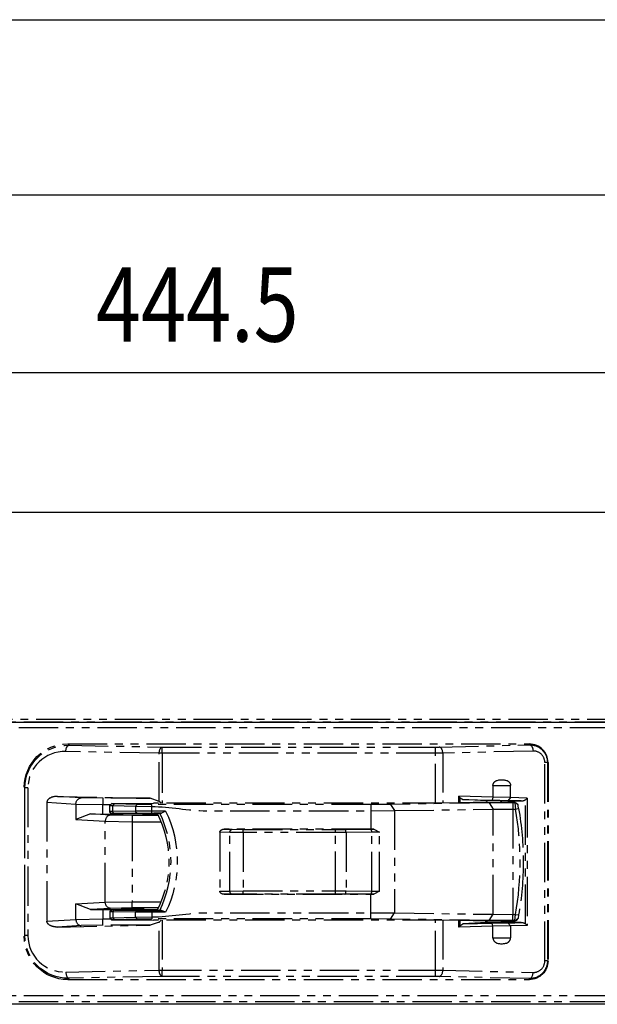
# Model space of a CAD drawing. Extents: x 134 to 2234, y 1953 to 3438.
# Drawn here: x 1342 to 1435, y 2742 to 2901 of the extents above; entities that cross this region are included whole.
import ezdxf

# ---------------------------------------------------------------- set-up
doc = ezdxf.new("R2010")
doc.units = 0
doc.linetypes.add('PHANTOM', pattern=[63.5, 31.75, -6.35, 6.35, -6.35, 6.35, -6.35])
doc.layers.get('0').update_dxf_attribs({"linetype": 'CONTINUOUS'})
doc.styles.get("Standard").update_dxf_attribs({"font": 'TXT.shx', "width": 0.8, "height": 12, "bigfont": 'BIGFONT.shx'})

msp = doc.modelspace()

# ---------------------------------------------------------------- linework, layer by layer
for p, q in [((454.37, 2901.06), (1639.37, 2901.06)), ((461.87, 2872.79), (1631.87, 2872.79)), ((1155.87, 2844.13), (1590.37, 2844.13)), ((1480.37, 2821.58), (947.87, 2821.58)), ((460.87, 2787.72), (1632.87, 2787.72)), ((1636.87, 2742.22), (456.87, 2742.22))]:
    msp.add_line(p, q)
at = {"color": 5, "linetype": 'PHANTOM', "ltscale": 0.2}
for p, q in [((1316.89, 2787.81), (1436.74, 2787.81)), ((1318.87, 2788.22), (1438.77, 2788.22)), ((1436.72, 2786.81), (1316.91, 2786.81)), ((1364.13, 2782.71), (1349.07, 2783.02)), ((1349.36, 2784.22), (1349.57, 2784.02)), ((1349.36, 2784.22), (1423.87, 2784.22)), ((1349.57, 2784.02), (1364.63, 2783.71)), ((1364.63, 2782.71), (1364.63, 2783.71)), ((1364.63, 2783.71), (1408.73, 2783.71)), ((1408.73, 2783.71), (1409.31, 2783.72)), ((1408.73, 2782.71), (1408.73, 2783.71)), ((1409.31, 2783.72), (1423.87, 2784.08)), ((1424.45, 2783.08), (1409.89, 2782.72)), ((1423.87, 2784.22), (1423.87, 2784.08)), ((1424.54, 2783.08), (1424.45, 2783.08)), ((1424.63, 2783.08), (1424.54, 2783.08)), ((1424.73, 2783.07), (1424.63, 2783.08)), ((1424.82, 2783.05), (1424.73, 2783.07)), ((1424.91, 2783.04), (1424.82, 2783.05)), ((1425, 2783.01), (1424.91, 2783.04)), ((1425.09, 2782.99), (1425, 2783.01)), ((1425.17, 2782.95), (1425.09, 2782.99)), ((1425.26, 2782.92), (1425.17, 2782.95)), ((1425.34, 2782.88), (1425.26, 2782.92)), ((1364.13, 2774.95), (1364.13, 2782.71)), ((1364.63, 2782.71), (1364.13, 2782.71)), ((1364.63, 2782.71), (1364.63, 2774.66)), ((1408.73, 2782.71), (1364.63, 2782.71)), ((1409.89, 2782.72), (1408.73, 2782.71)), ((1408.73, 2774.66), (1408.73, 2782.71)), ((1409.89, 2782.72), (1409.89, 2774.66)), ((1425.43, 2782.83), (1425.34, 2782.88)), ((1425.51, 2782.78), (1425.43, 2782.83)), ((1425.58, 2782.73), (1425.51, 2782.78)), ((1425.66, 2782.68), (1425.58, 2782.73)), ((1425.73, 2782.62), (1425.66, 2782.68)), ((1425.8, 2782.55), (1425.73, 2782.62)), ((1425.86, 2782.49), (1425.8, 2782.55)), ((1425.92, 2782.42), (1425.86, 2782.49)), ((1425.98, 2782.34), (1425.92, 2782.42)), ((1426.03, 2782.27), (1425.98, 2782.34)), ((1426.08, 2782.19), (1426.03, 2782.27)), ((1426.13, 2782.11), (1426.08, 2782.19)), ((1426.17, 2782.03), (1426.13, 2782.11)), ((1426.21, 2781.94), (1426.17, 2782.03)), ((1426.25, 2781.86), (1426.21, 2781.94)), ((1426.27, 2781.77), (1426.25, 2781.86)), ((1426.3, 2781.68), (1426.27, 2781.77)), ((1426.32, 2781.59), (1426.3, 2781.68)), ((1426.34, 2781.5), (1426.32, 2781.59)), ((1426.35, 2781.41), (1426.34, 2781.5)), ((1426.36, 2781.31), (1426.35, 2781.41)), ((1426.36, 2781.22), (1426.36, 2781.31)), ((1426.36, 2749.22), (1426.36, 2781.22)), ((1426.78, 2781.22), (1426.36, 2781.22)), ((1426.78, 2781.22), (1426.87, 2781.22)), ((1426.78, 2781.22), (1426.78, 2749.22)), ((1426.87, 2781.22), (1426.87, 2749.22)), ((1342.45, 2777.14), (1342.37, 2777.22)), ((1342.37, 2777.22), (1342.37, 2753.22)), ((1342.95, 2777.14), (1342.45, 2777.14)), ((1342.45, 2753.3), (1342.45, 2777.14)), ((1342.95, 2777.14), (1342.95, 2753.3)), ((1417.98, 2777.52), (1417.98, 2775.64)), ((1417.98, 2777.52), (1420.82, 2777.52)), ((1420.82, 2775.58), (1420.82, 2777.52)), ((1346.03, 2774.95), (1346.02, 2774.9)), ((1346.05, 2775), (1346.03, 2774.95)), ((1346.07, 2775.05), (1346.05, 2775)), ((1346.09, 2775.09), (1346.07, 2775.05)), ((1346.11, 2775.14), (1346.09, 2775.09)), ((1346.14, 2775.18), (1346.11, 2775.14)), ((1346.18, 2775.22), (1346.14, 2775.18)), ((1346.21, 2775.27), (1346.18, 2775.22)), ((1346.26, 2775.31), (1346.21, 2775.27)), ((1346.3, 2775.35), (1346.26, 2775.31)), ((1346.35, 2775.39), (1346.3, 2775.35)), ((1346.4, 2775.42), (1346.35, 2775.39)), ((1346.45, 2775.46), (1346.4, 2775.42)), ((1346.51, 2775.49), (1346.45, 2775.46)), ((1346.57, 2775.52), (1346.51, 2775.49)), ((1346.63, 2775.55), (1346.57, 2775.52)), ((1346.7, 2775.58), (1346.63, 2775.55)), ((1346.77, 2775.61), (1346.7, 2775.58)), ((1346.84, 2775.63), (1346.77, 2775.61)), ((1346.91, 2775.66), (1346.84, 2775.63)), ((1346.99, 2775.68), (1346.91, 2775.66)), ((1347.06, 2775.69), (1346.99, 2775.68)), ((1347.14, 2775.71), (1347.06, 2775.69)), ((1347.22, 2775.72), (1347.14, 2775.71)), ((1347.3, 2775.73), (1347.22, 2775.72)), ((1347.38, 2775.74), (1347.3, 2775.73)), ((1347.47, 2775.75), (1347.38, 2775.74)), ((1347.55, 2775.75), (1347.47, 2775.75)), ((1347.63, 2775.76), (1347.55, 2775.75)), ((1347.72, 2775.76), (1347.63, 2775.76)), ((1347.72, 2775.76), (1362.69, 2775.45)), ((1351.55, 2775.52), (1347.72, 2775.76)), ((1355.02, 2775.45), (1351.55, 2775.52)), ((1355.02, 2775.45), (1355.02, 2774.45)), ((1362.69, 2775.45), (1355.02, 2775.45)), ((1364.13, 2774.95), (1362.69, 2775.45)), ((1364.43, 2774.66), (1364.13, 2774.95)), ((1417.98, 2775.64), (1412.48, 2775.78)), ((1412.48, 2774.7), (1412.48, 2775.78)), ((1412.62, 2775.57), (1412.48, 2775.78)), ((1412.62, 2775.57), (1413.15, 2775.25)), ((1412.62, 2775.57), (1412.62, 2774.7)), ((1413.15, 2775.25), (1417.85, 2775.14)), ((1416.92, 2775.03), (1413.15, 2775.25)), ((1417.17, 2775.08), (1416.92, 2775.06)), ((1416.92, 2775.06), (1416.92, 2775.03)), ((1417.02, 2775.02), (1416.92, 2775.02)), ((1416.98, 2774.82), (1417.05, 2775.08)), ((1417.02, 2775.02), (1417.02, 2774.98)), ((1417.03, 2775.02), (1417.02, 2775.02)), ((1417.52, 2775.1), (1417.17, 2775.08)), ((1418.81, 2775.1), (1417.52, 2775.1)), ((1418.81, 2775.1), (1417.52, 2775.1)), ((1417.98, 2775.64), (1417.85, 2775.14)), ((1417.85, 2775.14), (1420.38, 2775.07)), ((1417.98, 2775.64), (1417.98, 2775.64)), ((1420.82, 2775.58), (1417.98, 2775.64)), ((1419.1, 2775.09), (1418.81, 2775.1)), ((1419.42, 2775.06), (1419.1, 2775.09)), ((1419.36, 2774.82), (1419.28, 2775.08)), ((1419.42, 2775.02), (1419.3, 2775.02)), ((1419.42, 2775.02), (1419.42, 2775.06)), ((1422.53, 2775.02), (1419.42, 2775.02)), ((1420.82, 2775.57), (1420.38, 2775.07)), ((1420.38, 2775.07), (1421.54, 2775.04)), ((1420.82, 2775.57), (1420.82, 2775.58)), ((1423.5, 2775.5), (1420.82, 2775.57)), ((1421.54, 2775.04), (1422.53, 2775.02)), ((1423.5, 2775.5), (1423.21, 2775.22)), ((1423.21, 2755.22), (1423.21, 2775.22)), ((1423.5, 2775.5), (1423.5, 2754.94)), ((1346.02, 2774.86), (1346.01, 2774.81)), ((1346.01, 2774.81), (1350.69, 2774.52)), ((1346.01, 2774.81), (1346.01, 2755.63)), ((1346.02, 2774.9), (1346.02, 2774.86)), ((1350.69, 2774.52), (1350.69, 2772.02)), ((1350.69, 2774.52), (1355.02, 2774.45)), ((1355.02, 2772.92), (1355.02, 2774.45)), ((1355.02, 2774.45), (1356.21, 2774.45)), ((1356.17, 2774.3), (1356.47, 2774.6)), ((1356.17, 2773.42), (1356.17, 2774.3)), ((1356.17, 2774.3), (1356.21, 2774.29)), ((1356.17, 2773.3), (1356.17, 2773.42)), ((1356.21, 2774.29), (1356.66, 2774.27)), ((1356.92, 2774.57), (1356.47, 2774.6)), ((1356.47, 2774.6), (1362.87, 2774.6)), ((1356.66, 2774.27), (1356.92, 2774.57)), ((1356.66, 2774.27), (1360.33, 2774.16)), ((1356.66, 2773.31), (1356.66, 2774.27)), ((1360.33, 2773.37), (1356.66, 2773.31)), ((1360.59, 2774.46), (1356.92, 2774.57)), ((1360.33, 2774.16), (1360.59, 2774.46)), ((1360.33, 2774.16), (1360.33, 2773.37)), ((1360.33, 2774.16), (1362.93, 2774.13)), ((1362.93, 2773.38), (1360.33, 2773.37)), ((1362.93, 2774.43), (1360.59, 2774.46)), ((1362.87, 2774.6), (1363.19, 2774.66)), ((1398.26, 2774.45), (1362.93, 2774.43)), ((1362.93, 2774.13), (1362.93, 2774.43)), ((1362.93, 2773.38), (1362.93, 2774.13)), ((1365.16, 2773.38), (1362.93, 2773.38)), ((1362.93, 2773.08), (1362.93, 2773.38)), ((1409.74, 2774.66), (1363.19, 2774.66)), ((1365.16, 2773.38), (1364.52, 2773.08)), ((1401.47, 2774.47), (1398.26, 2774.45)), ((1398.26, 2774.45), (1398.26, 2773.45)), ((1398.26, 2773.45), (1402.11, 2773.47)), ((1398.26, 2773.45), (1398.26, 2770.47)), ((1417.35, 2774.7), (1401.47, 2774.47)), ((1401.47, 2774.47), (1402.11, 2773.47)), ((1402.11, 2773.47), (1418, 2773.7)), ((1402.11, 2773.47), (1402.11, 2756.97)), ((1412.79, 2774.7), (1409.74, 2774.66)), ((1416.73, 2774.82), (1412.79, 2774.7)), ((1416.73, 2774.82), (1416.98, 2774.82)), ((1416.98, 2774.82), (1419.36, 2774.82)), ((1421.21, 2774.72), (1417.35, 2774.7)), ((1417.35, 2774.7), (1418, 2773.7)), ((1418, 2773.7), (1421.21, 2773.72)), ((1418, 2756.74), (1418, 2773.7)), ((1419.36, 2774.82), (1421.52, 2774.82)), ((1421.54, 2774.72), (1421.21, 2774.72)), ((1421.21, 2774.72), (1421.21, 2773.72)), ((1421.21, 2773.72), (1421.21, 2756.72)), ((1421.21, 2773.72), (1421.63, 2773.72)), ((1422.01, 2774.41), (1421.52, 2774.82)), ((1421.54, 2774.72), (1421.63, 2773.72)), ((1421.63, 2773.72), (1422.12, 2773.81)), ((1422.12, 2773.81), (1422.03, 2774.31)), ((1353.03, 2772.93), (1350.69, 2772.02)), ((1350.69, 2772.02), (1355.42, 2771.74)), ((1356.29, 2772.74), (1353.03, 2772.93)), ((1353.03, 2772.93), (1355.02, 2772.92)), ((1355.02, 2772.92), (1358.12, 2772.92)), ((1356.66, 2773.31), (1356.17, 2773.3)), ((1356.17, 2773.24), (1356.52, 2773.02)), ((1359.75, 2772.67), (1356.29, 2772.74)), ((1356.47, 2773), (1356.92, 2773.01)), ((1358.22, 2773), (1356.47, 2773)), ((1356.47, 2773), (1356.47, 2773)), ((1356.52, 2773.02), (1356.53, 2773.02)), ((1356.92, 2773.01), (1360.59, 2773.07)), ((1358.12, 2772.92), (1358.12, 2772.79)), ((1358.12, 2772.92), (1358.22, 2772.92)), ((1358.12, 2772.79), (1361.62, 2772.79)), ((1361.52, 2773), (1358.22, 2773)), ((1358.22, 2773), (1358.22, 2772.77)), ((1359.75, 2772.67), (1359.75, 2771.67)), ((1364, 2772.67), (1359.75, 2772.67)), ((1360.59, 2773.07), (1362.93, 2773.08)), ((1362.87, 2773), (1361.52, 2773)), ((1361.52, 2772.77), (1361.52, 2773)), ((1361.52, 2772.92), (1361.62, 2772.92)), ((1361.62, 2772.79), (1361.62, 2772.92)), ((1361.62, 2772.92), (1363.88, 2772.92)), ((1363.28, 2773.04), (1362.87, 2773)), ((1362.93, 2773.08), (1364.52, 2773.08)), ((1363.82, 2773.04), (1363.28, 2773.04)), ((1364.2, 2773.08), (1363.82, 2773.04)), ((1364.52, 2773.08), (1364.2, 2773.08)), ((1355.42, 2771.74), (1359.75, 2771.67)), ((1355.42, 2758.7), (1355.42, 2771.74)), ((1359.75, 2771.67), (1364.44, 2771.67)), ((1359.75, 2771.67), (1359.75, 2758.77)), ((1374.61, 2770.47), (1375.89, 2770.45)), ((1398.26, 2770.47), (1374.61, 2770.47)), ((1375.89, 2770.45), (1377.66, 2770.44)), ((1377.66, 2769.94), (1377.66, 2770.44)), ((1377.66, 2770.44), (1392.57, 2770.44)), ((1392.57, 2769.94), (1392.57, 2770.44)), ((1392.57, 2770.44), (1394.1, 2770.44)), ((1394.1, 2770.44), (1398.26, 2770.47)), ((1398.76, 2770.47), (1398.26, 2770.47)), ((1398.26, 2770.47), (1398.76, 2770.47)), ((1398.76, 2770.47), (1399.68, 2769.98)), ((1375.54, 2769.95), (1373.92, 2769.98)), ((1373.92, 2769.98), (1373.92, 2760.46)), ((1377.66, 2769.94), (1375.54, 2769.95)), ((1375.54, 2760.49), (1375.54, 2769.95)), ((1392.57, 2769.94), (1377.66, 2769.94)), ((1377.66, 2769.94), (1377.66, 2760.51)), ((1394.28, 2769.94), (1392.57, 2769.94)), ((1392.57, 2760.51), (1392.57, 2769.94)), ((1398.43, 2769.97), (1394.28, 2769.94)), ((1394.28, 2769.94), (1394.28, 2760.5)), ((1399.68, 2769.98), (1398.43, 2769.97)), ((1398.43, 2760.47), (1398.43, 2769.97)), ((1399.68, 2760.46), (1399.68, 2769.98)), ((1373.92, 2760.46), (1375.54, 2760.49)), ((1375.89, 2759.99), (1374.61, 2759.97)), ((1374.61, 2759.97), (1398.26, 2759.97)), ((1375.54, 2760.49), (1377.66, 2760.51)), ((1377.66, 2760.01), (1375.89, 2759.99)), ((1377.66, 2760.01), (1377.66, 2760.51)), ((1377.66, 2760.51), (1392.57, 2760.51)), ((1392.57, 2760.01), (1377.66, 2760.01)), ((1392.57, 2760.01), (1392.57, 2760.51)), ((1392.57, 2760.51), (1394.28, 2760.5)), ((1394.1, 2760), (1392.57, 2760.01)), ((1398.26, 2759.97), (1394.1, 2760)), ((1394.28, 2760.5), (1398.43, 2760.47)), ((1398.76, 2759.97), (1398.26, 2759.97)), ((1398.26, 2759.97), (1398.76, 2759.97)), ((1398.26, 2756.99), (1398.26, 2759.97)), ((1398.43, 2760.47), (1399.68, 2760.46)), ((1399.68, 2760.46), (1398.76, 2759.97)), ((1350.69, 2758.42), (1355.42, 2758.7)), ((1353.03, 2757.51), (1350.69, 2758.42)), ((1350.69, 2755.92), (1350.69, 2758.42)), ((1356.29, 2757.7), (1353.03, 2757.51)), ((1353.03, 2757.51), (1355.02, 2757.52)), ((1355.02, 2757.52), (1358.12, 2757.52)), ((1355.02, 2757.52), (1355.02, 2755.99)), ((1355.42, 2758.7), (1359.75, 2758.77)), ((1359.75, 2757.77), (1356.29, 2757.7)), ((1358.12, 2757.65), (1361.62, 2757.65)), ((1358.12, 2757.52), (1358.12, 2757.65)), ((1358.12, 2757.52), (1358.22, 2757.52)), ((1358.22, 2757.44), (1358.22, 2757.67)), ((1359.75, 2757.77), (1359.75, 2758.77)), ((1359.75, 2758.77), (1364.44, 2758.77)), ((1364, 2757.77), (1359.75, 2757.77)), ((1361.52, 2757.44), (1361.52, 2757.67)), ((1361.52, 2757.52), (1361.62, 2757.52)), ((1361.62, 2757.65), (1361.62, 2757.52)), ((1361.62, 2757.52), (1363.88, 2757.52)), ((1346.01, 2755.63), (1350.69, 2755.92)), ((1350.69, 2755.92), (1355.02, 2755.99)), ((1355.02, 2754.99), (1355.02, 2755.99)), ((1355.02, 2755.99), (1356.21, 2755.99)), ((1356.52, 2757.42), (1356.17, 2757.2)), ((1356.17, 2757.14), (1356.17, 2757.02)), ((1356.66, 2757.13), (1356.17, 2757.14)), ((1356.17, 2757.02), (1356.17, 2756.14)), ((1356.17, 2756.14), (1356.21, 2756.15)), ((1356.17, 2756.14), (1356.47, 2755.84)), ((1356.21, 2756.15), (1356.66, 2756.17)), ((1356.47, 2757.44), (1356.92, 2757.43)), ((1358.22, 2757.44), (1356.47, 2757.44)), ((1356.47, 2757.44), (1356.47, 2757.44)), ((1356.53, 2757.42), (1356.52, 2757.42)), ((1356.66, 2757.13), (1356.66, 2756.17)), ((1360.33, 2757.07), (1356.66, 2757.13)), ((1356.66, 2756.17), (1360.33, 2756.28)), ((1356.66, 2756.17), (1356.92, 2755.87)), ((1356.92, 2757.43), (1360.59, 2757.37)), ((1360.59, 2755.98), (1356.92, 2755.87)), ((1361.52, 2757.44), (1358.22, 2757.44)), ((1360.33, 2756.28), (1360.33, 2757.07)), ((1362.93, 2757.06), (1360.33, 2757.07)), ((1360.33, 2756.28), (1362.93, 2756.31)), ((1360.33, 2756.28), (1360.59, 2755.98)), ((1360.59, 2757.37), (1362.93, 2757.36)), ((1362.93, 2756.01), (1360.59, 2755.98)), ((1362.87, 2757.44), (1361.52, 2757.44)), ((1363.28, 2757.4), (1362.87, 2757.44)), ((1362.93, 2757.36), (1362.93, 2757.06)), ((1362.93, 2757.36), (1364.52, 2757.36)), ((1362.93, 2757.06), (1362.93, 2756.31)), ((1365.16, 2757.06), (1362.93, 2757.06)), ((1362.93, 2756.31), (1362.93, 2756.01)), ((1398.26, 2755.99), (1362.93, 2756.01)), ((1363.82, 2757.4), (1363.28, 2757.4)), ((1364.2, 2757.37), (1363.82, 2757.4)), ((1364.52, 2757.36), (1364.2, 2757.37)), ((1365.16, 2757.06), (1364.52, 2757.36)), ((1398.26, 2756.99), (1402.11, 2756.97)), ((1398.26, 2755.99), (1398.26, 2756.99)), ((1401.47, 2755.97), (1398.26, 2755.99)), ((1401.47, 2755.97), (1402.11, 2756.97)), ((1417.35, 2755.74), (1401.47, 2755.97)), ((1402.11, 2756.97), (1418, 2756.74)), ((1417.35, 2755.74), (1418, 2756.74)), ((1418, 2756.74), (1421.21, 2756.72)), ((1421.21, 2755.72), (1421.21, 2756.72)), ((1421.21, 2756.72), (1421.63, 2756.72)), ((1422.01, 2756.03), (1421.52, 2755.62)), ((1421.54, 2755.72), (1421.63, 2756.72)), ((1421.63, 2756.72), (1422.12, 2756.63)), ((1422.12, 2756.63), (1422.03, 2756.13)), ((1347.72, 2754.68), (1362.69, 2754.99)), ((1351.55, 2754.92), (1347.72, 2754.68)), ((1355.02, 2754.99), (1351.55, 2754.92)), ((1362.69, 2754.99), (1355.02, 2754.99)), ((1356.92, 2755.87), (1356.47, 2755.84)), ((1356.47, 2755.84), (1362.87, 2755.84)), ((1364.13, 2755.49), (1362.69, 2754.99)), ((1362.87, 2755.84), (1363.19, 2755.78)), ((1409.74, 2755.78), (1363.19, 2755.78)), ((1364.13, 2755.49), (1364.43, 2755.78)), ((1364.13, 2747.73), (1364.13, 2755.49)), ((1364.63, 2755.78), (1364.63, 2747.73)), ((1408.73, 2747.73), (1408.73, 2755.78)), ((1412.79, 2755.74), (1409.74, 2755.78)), ((1409.89, 2755.78), (1409.89, 2747.72)), ((1412.48, 2754.66), (1412.48, 2755.74)), ((1412.62, 2754.87), (1412.48, 2754.66)), ((1417.98, 2754.8), (1412.48, 2754.66)), ((1412.62, 2755.74), (1412.62, 2754.87)), ((1412.62, 2754.87), (1413.15, 2755.19)), ((1416.73, 2755.62), (1412.79, 2755.74)), ((1416.92, 2755.41), (1413.15, 2755.19)), ((1413.15, 2755.19), (1417.85, 2755.3)), ((1416.73, 2755.62), (1416.98, 2755.62)), ((1417.02, 2755.42), (1416.92, 2755.42)), ((1416.92, 2755.38), (1416.92, 2755.41)), ((1417.23, 2755.35), (1416.92, 2755.38)), ((1419.36, 2755.62), (1416.98, 2755.62)), ((1416.98, 2755.62), (1417.05, 2755.36)), ((1417.02, 2755.46), (1417.02, 2755.42)), ((1417.03, 2755.42), (1417.02, 2755.42)), ((1417.51, 2755.34), (1417.23, 2755.35)), ((1421.21, 2755.72), (1417.35, 2755.74)), ((1417.51, 2755.34), (1418.82, 2755.34)), ((1418.82, 2755.34), (1417.51, 2755.34)), ((1417.85, 2755.3), (1420.38, 2755.37)), ((1417.98, 2754.8), (1417.85, 2755.3)), ((1420.82, 2754.86), (1417.98, 2754.8)), ((1417.98, 2752.92), (1417.98, 2754.8)), ((1417.98, 2754.8), (1417.98, 2754.8)), ((1419.16, 2755.35), (1418.82, 2755.34)), ((1419.42, 2755.38), (1419.16, 2755.35)), ((1419.36, 2755.62), (1419.28, 2755.36)), ((1419.42, 2755.42), (1419.3, 2755.42)), ((1419.36, 2755.62), (1421.52, 2755.62)), ((1419.42, 2755.42), (1419.42, 2755.38)), ((1421.54, 2755.42), (1419.42, 2755.42)), ((1420.38, 2755.37), (1421.54, 2755.39)), ((1420.82, 2754.87), (1420.38, 2755.37)), ((1423.5, 2754.94), (1420.82, 2754.87)), ((1420.82, 2754.87), (1420.82, 2754.86)), ((1420.82, 2754.86), (1420.82, 2752.92)), ((1421.54, 2755.72), (1421.21, 2755.72)), ((1422.53, 2755.42), (1421.54, 2755.42)), ((1421.54, 2755.39), (1422.53, 2755.42)), ((1423.5, 2754.94), (1423.21, 2755.22)), ((1342.37, 2753.22), (1342.45, 2753.3)), ((1342.95, 2753.3), (1342.45, 2753.3)), ((1417.98, 2752.92), (1420.82, 2752.92)), ((1417.98, 2752.92), (1417.99, 2752.89)), ((1417.99, 2752.89), (1417.99, 2752.86)), ((1417.99, 2752.86), (1417.99, 2752.83)), ((1417.99, 2752.83), (1417.99, 2752.8)), ((1417.99, 2752.8), (1418, 2752.77)), ((1418, 2752.77), (1418, 2752.74)), ((1418, 2752.74), (1418.01, 2752.71)), ((1418.01, 2752.71), (1418.02, 2752.68)), ((1420.78, 2752.68), (1420.79, 2752.71)), ((1420.79, 2752.71), (1420.8, 2752.75)), ((1420.8, 2752.75), (1420.81, 2752.78)), ((1420.81, 2752.81), (1420.82, 2752.84)), ((1420.81, 2752.78), (1420.81, 2752.81)), ((1420.82, 2752.89), (1420.82, 2752.92)), ((1420.82, 2752.86), (1420.82, 2752.89)), ((1420.82, 2752.84), (1420.82, 2752.86)), ((1418.02, 2752.68), (1418.03, 2752.66)), ((1418.03, 2752.66), (1418.04, 2752.63)), ((1418.04, 2752.63), (1418.05, 2752.6)), ((1418.05, 2752.6), (1418.06, 2752.58)), ((1418.06, 2752.58), (1418.08, 2752.54)), ((1418.08, 2752.54), (1418.1, 2752.51)), ((1418.1, 2752.51), (1418.12, 2752.48)), ((1418.12, 2752.48), (1418.14, 2752.45)), ((1418.14, 2752.45), (1418.16, 2752.42)), ((1418.16, 2752.42), (1418.19, 2752.39)), ((1418.19, 2752.39), (1418.21, 2752.37)), ((1418.21, 2752.37), (1418.24, 2752.33)), ((1418.24, 2752.33), (1418.28, 2752.3)), ((1418.28, 2752.3), (1418.32, 2752.27)), ((1418.32, 2752.27), (1418.37, 2752.23)), ((1418.37, 2752.23), (1418.43, 2752.19)), ((1418.43, 2752.19), (1418.49, 2752.16)), ((1418.49, 2752.16), (1418.56, 2752.13)), ((1418.56, 2752.13), (1418.62, 2752.11)), ((1418.62, 2752.11), (1418.68, 2752.09)), ((1418.68, 2752.09), (1418.81, 2752.05)), ((1418.81, 2752.05), (1418.93, 2752.03)), ((1418.93, 2752.03), (1419.05, 2752.01)), ((1419.05, 2752.01), (1419.18, 2752)), ((1419.18, 2752), (1419.35, 2751.99)), ((1419.35, 2751.99), (1419.52, 2752)), ((1419.52, 2752), (1419.69, 2752.01)), ((1419.69, 2752.01), (1419.81, 2752.02)), ((1419.81, 2752.02), (1419.92, 2752.04)), ((1419.92, 2752.04), (1420.03, 2752.06)), ((1420.03, 2752.06), (1420.15, 2752.09)), ((1420.15, 2752.09), (1420.2, 2752.11)), ((1420.2, 2752.11), (1420.26, 2752.14)), ((1420.26, 2752.14), (1420.31, 2752.16)), ((1420.31, 2752.16), (1420.36, 2752.19)), ((1420.36, 2752.19), (1420.41, 2752.21)), ((1420.41, 2752.21), (1420.45, 2752.24)), ((1420.45, 2752.24), (1420.49, 2752.27)), ((1420.49, 2752.27), (1420.53, 2752.3)), ((1420.53, 2752.3), (1420.57, 2752.34)), ((1420.57, 2752.34), (1420.6, 2752.37)), ((1420.6, 2752.37), (1420.62, 2752.4)), ((1420.62, 2752.4), (1420.65, 2752.43)), ((1420.65, 2752.43), (1420.67, 2752.46)), ((1420.67, 2752.46), (1420.7, 2752.5)), ((1420.7, 2752.5), (1420.72, 2752.53)), ((1420.72, 2752.53), (1420.73, 2752.56)), ((1420.73, 2752.56), (1420.75, 2752.59)), ((1420.75, 2752.59), (1420.76, 2752.62)), ((1420.76, 2752.62), (1420.77, 2752.65)), ((1420.77, 2752.65), (1420.78, 2752.68)), ((1425.8, 2747.89), (1425.86, 2747.95)), ((1425.86, 2747.95), (1425.92, 2748.02)), ((1425.92, 2748.02), (1425.98, 2748.09)), ((1425.98, 2748.09), (1426.03, 2748.17)), ((1426.03, 2748.17), (1426.08, 2748.25)), ((1426.08, 2748.25), (1426.13, 2748.33)), ((1426.13, 2748.33), (1426.17, 2748.41)), ((1426.17, 2748.41), (1426.21, 2748.5)), ((1426.21, 2748.5), (1426.25, 2748.58)), ((1426.25, 2748.58), (1426.27, 2748.67)), ((1426.27, 2748.67), (1426.3, 2748.76)), ((1426.3, 2748.76), (1426.32, 2748.85)), ((1426.32, 2748.85), (1426.34, 2748.94)), ((1426.34, 2748.94), (1426.35, 2749.03)), ((1426.35, 2749.03), (1426.36, 2749.13)), ((1426.78, 2749.22), (1426.36, 2749.22)), ((1426.36, 2749.13), (1426.36, 2749.22)), ((1426.78, 2749.22), (1426.87, 2749.22)), ((1349.07, 2747.42), (1364.13, 2747.73)), ((1349.57, 2746.42), (1349.36, 2746.22)), ((1364.63, 2746.73), (1349.57, 2746.42)), ((1364.13, 2747.73), (1364.63, 2747.73)), ((1364.63, 2746.73), (1364.63, 2747.73)), ((1364.63, 2747.73), (1408.73, 2747.73)), ((1408.73, 2746.73), (1364.63, 2746.73)), ((1408.73, 2747.73), (1409.89, 2747.72)), ((1408.73, 2746.73), (1408.73, 2747.73)), ((1409.31, 2746.72), (1408.73, 2746.73)), ((1423.87, 2746.36), (1409.31, 2746.72)), ((1409.89, 2747.72), (1424.45, 2747.36)), ((1424.45, 2747.36), (1424.54, 2747.36)), ((1424.54, 2747.36), (1424.63, 2747.36)), ((1424.63, 2747.36), (1424.73, 2747.37)), ((1424.73, 2747.37), (1424.82, 2747.38)), ((1424.82, 2747.38), (1424.91, 2747.4)), ((1424.91, 2747.4), (1425, 2747.43)), ((1425, 2747.43), (1425.09, 2747.45)), ((1425.09, 2747.45), (1425.17, 2747.49)), ((1425.17, 2747.49), (1425.26, 2747.52)), ((1425.26, 2747.52), (1425.34, 2747.56)), ((1425.34, 2747.56), (1425.43, 2747.61)), ((1425.43, 2747.61), (1425.51, 2747.65)), ((1425.51, 2747.65), (1425.58, 2747.71)), ((1425.58, 2747.71), (1425.66, 2747.76)), ((1425.66, 2747.76), (1425.73, 2747.82)), ((1425.73, 2747.82), (1425.8, 2747.89)), ((1349.36, 2746.22), (1423.87, 2746.22)), ((1423.87, 2746.22), (1423.87, 2746.36)), ((1316.91, 2743.63), (1436.72, 2743.63)), ((1436.74, 2742.63), (1316.89, 2742.63)), ((1438.77, 2742.22), (1318.87, 2742.22))]:
    msp.add_line(p, q, dxfattribs=at)
at = {"color": 5, "linetype": 'PHANTOM', "ltscale": 0.2, "extrusion": (0, 0, -1)}
for p, q in [((1423.87, 2784.08), (1423.98, 2784.08)), ((1423.98, 2784.08), (1424.09, 2784.08)), ((1424.09, 2784.08), (1424.25, 2784.06)), ((1424.25, 2784.06), (1424.4, 2784.04)), ((1424.4, 2784.04), (1424.55, 2784.01)), ((1424.55, 2784.01), (1424.66, 2783.98)), ((1424.66, 2783.98), (1424.77, 2783.95)), ((1424.77, 2783.95), (1424.9, 2783.91)), ((1424.9, 2783.91), (1425.02, 2783.86)), ((1425.02, 2783.86), (1425.14, 2783.8)), ((1425.14, 2783.8), (1425.26, 2783.74)), ((1425.26, 2783.74), (1425.38, 2783.68)), ((1425.38, 2783.68), (1425.5, 2783.6)), ((1425.5, 2783.6), (1425.61, 2783.52)), ((1425.61, 2783.52), (1425.72, 2783.44)), ((1425.72, 2783.44), (1425.82, 2783.36)), ((1425.82, 2783.36), (1425.91, 2783.27)), ((1425.91, 2783.27), (1426, 2783.18)), ((1426, 2783.18), (1426.09, 2783.08)), ((1426.09, 2783.08), (1426.18, 2782.97)), ((1426.18, 2782.97), (1426.26, 2782.86)), ((1426.26, 2782.86), (1426.33, 2782.75)), ((1426.33, 2782.75), (1426.4, 2782.63)), ((1426.4, 2782.63), (1426.46, 2782.53)), ((1426.46, 2782.53), (1426.51, 2782.42)), ((1426.51, 2782.42), (1426.56, 2782.31)), ((1426.56, 2782.31), (1426.61, 2782.19)), ((1426.61, 2782.19), (1426.65, 2782.07)), ((1426.65, 2782.07), (1426.68, 2781.95)), ((1426.68, 2781.95), (1426.71, 2781.83)), ((1426.71, 2781.83), (1426.73, 2781.7)), ((1426.73, 2781.7), (1426.75, 2781.58)), ((1426.75, 2781.58), (1426.77, 2781.46)), ((1426.77, 2781.46), (1426.77, 2781.34)), ((1426.77, 2781.34), (1426.78, 2781.22)), ((1418.24, 2778.11), (1418.28, 2778.14)), ((1418.28, 2778.14), (1418.32, 2778.17)), ((1418.32, 2778.17), (1418.37, 2778.21)), ((1418.37, 2778.21), (1418.43, 2778.25)), ((1418.43, 2778.25), (1418.49, 2778.28)), ((1418.49, 2778.28), (1418.56, 2778.31)), ((1418.56, 2778.31), (1418.62, 2778.33)), ((1418.62, 2778.33), (1418.68, 2778.35)), ((1418.68, 2778.35), (1418.81, 2778.39)), ((1418.81, 2778.39), (1418.93, 2778.41)), ((1418.93, 2778.41), (1419.05, 2778.43)), ((1419.05, 2778.43), (1419.18, 2778.44)), ((1419.18, 2778.44), (1419.35, 2778.45)), ((1419.35, 2778.45), (1419.52, 2778.44)), ((1419.52, 2778.44), (1419.69, 2778.43)), ((1419.69, 2778.43), (1419.81, 2778.42)), ((1419.81, 2778.42), (1419.92, 2778.4)), ((1419.92, 2778.4), (1420.03, 2778.38)), ((1420.03, 2778.38), (1420.15, 2778.34)), ((1420.15, 2778.34), (1420.2, 2778.32)), ((1420.2, 2778.32), (1420.26, 2778.3)), ((1420.26, 2778.3), (1420.31, 2778.28)), ((1420.31, 2778.28), (1420.36, 2778.25)), ((1420.36, 2778.25), (1420.41, 2778.23)), ((1420.41, 2778.23), (1420.45, 2778.2)), ((1420.45, 2778.2), (1420.49, 2778.17)), ((1420.49, 2778.17), (1420.53, 2778.14)), ((1420.53, 2778.14), (1420.57, 2778.1)), ((1417.98, 2777.52), (1417.99, 2777.55)), ((1417.99, 2777.64), (1418, 2777.67)), ((1417.99, 2777.61), (1417.99, 2777.64)), ((1417.99, 2777.58), (1417.99, 2777.61)), ((1417.99, 2777.55), (1417.99, 2777.58)), ((1418, 2777.7), (1418.01, 2777.73)), ((1418, 2777.67), (1418, 2777.7)), ((1418.01, 2777.73), (1418.02, 2777.75)), ((1418.02, 2777.75), (1418.03, 2777.78)), ((1418.03, 2777.78), (1418.04, 2777.81)), ((1418.04, 2777.81), (1418.05, 2777.83)), ((1418.05, 2777.83), (1418.06, 2777.86)), ((1418.06, 2777.86), (1418.08, 2777.89)), ((1418.08, 2777.89), (1418.1, 2777.93)), ((1418.1, 2777.93), (1418.12, 2777.96)), ((1418.12, 2777.96), (1418.14, 2777.99)), ((1418.14, 2777.99), (1418.16, 2778.02)), ((1418.16, 2778.02), (1418.19, 2778.05)), ((1418.19, 2778.05), (1418.21, 2778.07)), ((1418.21, 2778.07), (1418.24, 2778.11)), ((1420.57, 2778.1), (1420.6, 2778.07)), ((1420.6, 2778.07), (1420.62, 2778.04)), ((1420.62, 2778.04), (1420.65, 2778.01)), ((1420.65, 2778.01), (1420.67, 2777.98)), ((1420.67, 2777.98), (1420.7, 2777.94)), ((1420.7, 2777.94), (1420.72, 2777.91)), ((1420.72, 2777.91), (1420.73, 2777.88)), ((1420.73, 2777.88), (1420.75, 2777.85)), ((1420.75, 2777.85), (1420.76, 2777.82)), ((1420.76, 2777.82), (1420.77, 2777.79)), ((1420.77, 2777.79), (1420.78, 2777.76)), ((1420.78, 2777.76), (1420.79, 2777.72)), ((1420.79, 2777.72), (1420.8, 2777.69)), ((1420.8, 2777.69), (1420.81, 2777.66)), ((1420.81, 2777.66), (1420.81, 2777.63)), ((1420.81, 2777.63), (1420.82, 2777.6)), ((1420.82, 2777.6), (1420.82, 2777.58)), ((1420.82, 2777.58), (1420.82, 2777.55)), ((1420.82, 2777.55), (1420.82, 2777.52)), ((1346.02, 2755.58), (1346.01, 2755.63)), ((1346.02, 2755.54), (1346.02, 2755.58)), ((1346.03, 2755.49), (1346.02, 2755.54)), ((1346.05, 2755.44), (1346.03, 2755.49)), ((1346.07, 2755.39), (1346.05, 2755.44)), ((1346.09, 2755.35), (1346.07, 2755.39)), ((1346.11, 2755.3), (1346.09, 2755.35)), ((1346.14, 2755.26), (1346.11, 2755.3)), ((1346.18, 2755.21), (1346.14, 2755.26)), ((1346.21, 2755.17), (1346.18, 2755.21)), ((1346.26, 2755.13), (1346.21, 2755.17)), ((1346.3, 2755.09), (1346.26, 2755.13)), ((1346.35, 2755.05), (1346.3, 2755.09)), ((1346.4, 2755.02), (1346.35, 2755.05)), ((1346.45, 2754.98), (1346.4, 2755.02)), ((1346.51, 2754.95), (1346.45, 2754.98)), ((1346.57, 2754.91), (1346.51, 2754.95)), ((1346.63, 2754.88), (1346.57, 2754.91)), ((1346.7, 2754.86), (1346.63, 2754.88)), ((1346.77, 2754.83), (1346.7, 2754.86)), ((1346.84, 2754.81), (1346.77, 2754.83)), ((1346.91, 2754.78), (1346.84, 2754.81)), ((1346.99, 2754.76), (1346.91, 2754.78)), ((1347.06, 2754.75), (1346.99, 2754.76)), ((1347.14, 2754.73), (1347.06, 2754.75)), ((1347.22, 2754.72), (1347.14, 2754.73)), ((1347.3, 2754.7), (1347.22, 2754.72)), ((1347.38, 2754.7), (1347.3, 2754.7)), ((1347.47, 2754.69), (1347.38, 2754.7)), ((1347.55, 2754.69), (1347.47, 2754.69)), ((1347.63, 2754.68), (1347.55, 2754.69)), ((1347.72, 2754.68), (1347.63, 2754.68)), ((1426.48, 2747.96), (1426.42, 2747.84)), ((1426.54, 2748.08), (1426.48, 2747.96)), ((1426.58, 2748.18), (1426.54, 2748.08)), ((1426.61, 2748.27), (1426.58, 2748.18)), ((1426.64, 2748.36), (1426.61, 2748.27)), ((1426.67, 2748.46), (1426.64, 2748.36)), ((1426.7, 2748.56), (1426.67, 2748.46)), ((1426.72, 2748.65), (1426.7, 2748.56)), ((1426.74, 2748.74), (1426.72, 2748.65)), ((1426.75, 2748.83), (1426.74, 2748.74)), ((1426.76, 2748.92), (1426.75, 2748.83)), ((1426.77, 2749.02), (1426.76, 2748.92)), ((1426.78, 2749.22), (1426.77, 2749.12)), ((1426.77, 2749.12), (1426.77, 2749.02)), ((1424.12, 2746.36), (1423.99, 2746.36)), ((1424.24, 2746.38), (1424.12, 2746.36)), ((1424.36, 2746.39), (1424.24, 2746.38)), ((1424.48, 2746.41), (1424.36, 2746.39)), ((1424.6, 2746.44), (1424.48, 2746.41)), ((1424.72, 2746.47), (1424.6, 2746.44)), ((1424.84, 2746.51), (1424.72, 2746.47)), ((1424.98, 2746.56), (1424.84, 2746.51)), ((1425.11, 2746.62), (1424.98, 2746.56)), ((1425.23, 2746.68), (1425.11, 2746.62)), ((1425.35, 2746.75), (1425.23, 2746.68)), ((1425.47, 2746.82), (1425.35, 2746.75)), ((1425.57, 2746.88), (1425.47, 2746.82)), ((1425.66, 2746.95), (1425.57, 2746.88)), ((1425.75, 2747.02), (1425.66, 2746.95)), ((1425.83, 2747.09), (1425.75, 2747.02)), ((1425.94, 2747.19), (1425.83, 2747.09)), ((1426.04, 2747.3), (1425.94, 2747.19)), ((1426.13, 2747.41), (1426.04, 2747.3)), ((1426.2, 2747.5), (1426.13, 2747.41)), ((1426.27, 2747.59), (1426.2, 2747.5)), ((1426.32, 2747.67), (1426.27, 2747.59)), ((1426.37, 2747.76), (1426.32, 2747.67)), ((1426.42, 2747.84), (1426.37, 2747.76)), ((1423.99, 2746.36), (1423.87, 2746.36))]:
    msp.add_line(p, q, dxfattribs=at)
at = {"color": 5, "linetype": 'PHANTOM', "ltscale": 0.2}
for centre, radius, start, end in [((1423.87, 2781.22), 3, 0, 90), ((1372.87, 2765.22), 49.5, 350.1078, 9.8922), ((1372.87, 2765.22), 50, 10.4801, 10.5933), ((1348.31, 2765.22), 17.73, 333.7026, 26.2974), ((1372.87, 2764.72), 49.5, 349.4065, 349.5199)]:
    msp.add_arc(centre, radius, start, end, dxfattribs=at)
at = {"color": 5, "linetype": 'PHANTOM', "ltscale": 0.2, "extrusion": (0, 0, -1)}
for centre, radius, start, end in [((-1348.31, 2765.22), 18.73, 154.1657, 205.8343), ((-1372.87, 2765.72), 49.5, 169.4065, 169.5199), ((-1372.87, 2765.22), 50, 170.1078, 180), ((-1348.31, 2765.22), 17.37, 153.2501, 206.7499), ((-1372.87, 2765.22), 50, 180, 189.8922), ((-1372.87, 2765.22), 50, 190.4801, 190.5933), ((-1423.87, 2749.22), 3, 180, 270)]:
    msp.add_arc(centre, radius, start, end, dxfattribs=at)
for centre, major_axis, ratio, start_param, end_param in [((1349.37, 2777.22), (4.96, -4.96), 0.998783, 2.356803, 3.926382), ((1349.58, 2777.01), (6.56, -2.85), 0.974972, 2.741539, 4.311117), ((1349.57, 2783.02), (-0.02, -1), 0.499924, 1.560717, 3.101285), ((1364.63, 2782.71), (-0.02, -1), 0.499924, 1.560717, 3.101285), ((1423.87, 2783.08), (-0.025, 1), 0.581119, 0.042897, 1.58529), ((1351.55, 2774.52), (-0.06, -0.998), 0.86563, 1.518487, 3.071833), ((1360.59, 2773.37), (0.005, -0.3), 0.866001, 0.017452, 1.583886), ((1421.54, 2774.22), (-0.492, -0.091), 0.999842, 1.753681, 3.141593), ((1356.47, 2773.3), (0.3, 0), 0.999962, 2.945238, 3.141593), ((1356.47, 2773.3), (0.3, 0), 0.999962, 1.570796, 2.945238), ((1356.92, 2773.31), (0.005, -0.3), 0.866001, 0.017452, 1.583886), ((1374.62, 2769.97), (0.707, -0.012), 0.707053, 3.129252, 4.687707), ((1375.89, 2769.95), (-0.009, -0.5), 0.707053, 1.558455, 3.116911), ((1374.62, 2760.47), (0.707, 0.012), 0.707053, 1.595478, 3.153934), ((1375.89, 2760.49), (0.009, -0.5), 0.707053, 0.024682, 1.583137), ((1356.29, 2758.7), (0.06, -0.998), 0.86563, 0.06976, 1.623106), ((1422.51, 2754.92), (0.86, 0.021), 0.581119, 4.755286, 5.67743), ((1349.37, 2753.22), (4.96, 4.96), 0.998783, 2.356803, 3.926382), ((1349.58, 2753.43), (6.56, 2.85), 0.974972, 1.972068, 3.541647), ((1364.63, 2747.73), (0.02, -1), 0.499924, 0.040307, 1.580875)]:
    msp.add_ellipse(centre, major_axis=major_axis, ratio=ratio, start_param=start_param, end_param=end_param, dxfattribs=at)
at = {"color": 5, "linetype": 'PHANTOM', "ltscale": 0.2}
for centre, major_axis, ratio, start_param, end_param in [((1349.08, 2777.01), (5.64, -2.47), 0.970767, 1.97368, 3.543259), ((1409.31, 2782.72), (0.025, -1), 0.581119, 1.556302, 3.098696), ((1422.51, 2775.52), (0.86, -0.021), 0.581119, 4.755286, 5.67743), ((1356.29, 2771.74), (0.06, 0.998), 0.86563, 0.06976, 1.623106), ((1394.1, 2769.94), (0.003, -0.5), 0.342014, 1.568623, 3.123019), ((1398.26, 2769.97), (0.003, -0.5), 0.342014, 1.568623, 3.123019), ((1394.1, 2760.5), (-0.003, -0.5), 0.342014, 0.018573, 1.572969), ((1398.26, 2760.47), (-0.003, -0.5), 0.342014, 0.018573, 1.572969), ((1351.55, 2755.92), (-0.06, 0.998), 0.86563, 1.518487, 3.071833), ((1356.47, 2757.14), (0.3, 0), 0.999962, 1.570796, 2.945238), ((1356.47, 2757.14), (0.3, 0), 0.999962, 2.945238, 3.141593), ((1356.92, 2757.13), (0.005, 0.3), 0.866001, 0.017452, 1.583886), ((1360.59, 2757.07), (0.005, 0.3), 0.866001, 0.017452, 1.583886), ((1421.54, 2756.22), (-0.492, 0.091), 0.999842, 1.753681, 3.141593), ((1349.08, 2753.43), (5.64, 2.47), 0.970767, 2.739927, 4.309505), ((1349.57, 2747.42), (-0.02, 1), 0.499924, 1.560717, 3.101285), ((1409.31, 2747.72), (-0.025, -1), 0.581119, 0.042897, 1.58529), ((1423.87, 2747.36), (-0.025, -1), 0.581119, 0.042897, 1.58529)]:
    msp.add_ellipse(centre, major_axis=major_axis, ratio=ratio, start_param=start_param, end_param=end_param, dxfattribs=at)
for points in [[(1362.93, 2774.13), (1365.87, 2774.13), (1368.81, 2773.45), (1371.76, 2773.45), (1380.59, 2773.45), (1389.42, 2773.45), (1398.26, 2773.45)], [(1362.93, 2756.31), (1365.87, 2756.31), (1368.81, 2756.99), (1371.76, 2756.99), (1380.59, 2756.99), (1389.42, 2756.99), (1398.26, 2756.99)]]:
    msp.add_open_spline(points, degree=3, knots=[-0.00519004, -0.00519004, -0.00519004, -0.00519004, 0.00364283, 0.00364283, 0.00364283, 0.03014144, 0.03014144, 0.03014144, 0.03014144], dxfattribs=at)

# ---------------------------------------------------------------- texts
at = {"width": 0.8}
msp.add_text('444.5', height=12, dxfattribs=at).set_placement((1353.92, 2849.13))

doc.saveas('drawing.dxf')
